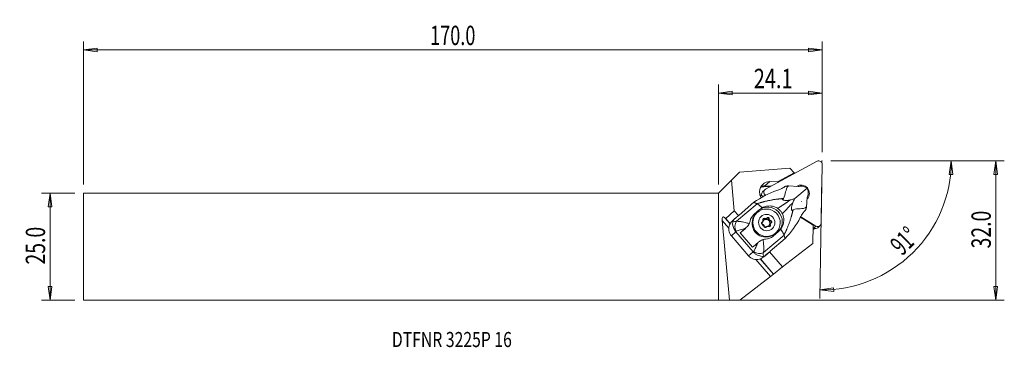
# Model space of a CAD drawing. Units: millimetres. Extents: x -162 to 66, y -23 to 53.
import ezdxf

# ---------------------------------------------------------------- set-up
doc = ezdxf.new("R2010")
doc.units = ezdxf.units.MM
doc.layers.get('0').update_dxf_attribs({"linetype": 'CONTINUOUS'})
for name, color, linetype in [('1', 4, 'CONTINUOUS'), ('2', 7, 'CONTINUOUS'), ('SK1', 4, 'CONTINUOUS'), ('SK2', 7, 'CONTINUOUS'), ('SK6', 5, 'CONTINUOUS')]:
    doc.layers.add(name, color=color, linetype=linetype)
doc.styles.add('iso_b_vert', font='simplex.shx')
doc.dimstyles.get("Standard").update_dxf_attribs({"dimtxt": 0.18, "dimasz": 0.18, "dimexe": 0.18, "dimexo": 0.0625, "dimgap": 0.09, "dimtad": 1, "dimzin": 0, "dimdsep": 52, "dimtxsty": 'Standard', "dimcen": 0.09, "dimadec": 0, "dimazin": 0, "dimtfac": 1, "dimtdec": 4, "dimtofl": 0, "dimtmove": 0, "dimatfit": 3, "dimfxl": 1, "dimtolj": 1, "dimtzin": 0, "dimarcsym": 0})

# ---------------------------------------------------------------- blocks, each defined once
blk = doc.blocks.new('DimnDraft3D1')
at = {"layer": '2', "lineweight": 13}
for p, q in [((26.055773, 19.9125), (56.015713, 19.9125)), ((54.015713, 19.9125), (53.513795, 16.749679)), ((54.015713, 19.9125), (54.349495, 16.727547)), ((24.003295, 16.105354), (23.512215, -12.028598)), ((54.349495, 16.727547), (53.513795, 16.749679)), ((23.54712, -10.028903), (26.718216, -9.58226)), ((23.54712, -10.028903), (26.725766, -10.418219)), ((26.718216, -9.58226), (26.725766, -10.418219))]:
    blk.add_line(p, q, dxfattribs=at)
blk.add_arc((24.069749, 19.9125), 29.945964, 269, 0, dxfattribs=at)
at = {"layer": '2', "lineweight": 18, "insert": (42.589799, -2.295813), "char_height": 4.5, "attachment_point": 7, "rotation": 44.5, "line_spacing_factor": 1.084337, "style": 'iso_b_vert'}
blk.add_mtext('\\W0.6369;91%%d', dxfattribs=at)
blk = doc.blocks.new('DimnDraft3D2')
at = {"layer": 'SK2', "lineweight": 13}
for p, q in [((-149.294226, 12.4375), (-157.044226, 12.4375)), ((-155.044226, 12.4375), (-155.462223, 9.262498)), ((-155.044226, -12.4375), (-155.044226, 12.4375)), ((-155.044226, 12.4375), (-154.62623, 9.262502)), ((-154.62623, 9.262502), (-155.462223, 9.262498)), ((-155.462223, -9.262502), (-154.62623, -9.262498)), ((-155.044226, -12.4375), (-155.462223, -9.262502)), ((-155.044226, -12.4375), (-154.62623, -9.262498)), ((-149.294226, -12.4375), (-157.044226, -12.4375))]:
    blk.add_line(p, q, dxfattribs=at)
at = {"layer": 'SK2', "lineweight": 18, "insert": (-156.169226, -4.156579), "char_height": 4.5, "attachment_point": 7, "rotation": 90, "line_spacing_factor": 1.084337, "style": 'iso_b_vert'}
blk.add_mtext('\\W0.7346;25.0', dxfattribs=at)
blk = doc.blocks.new('_CLOSED')
at = {"lineweight": -2}
for p, q in [((-1, 0.166667), (0, 0)), ((-1, 0.166667), (-1, -0.166667)), ((0, 0), (-1, -0.166667)), ((0, 0), (-1, 0))]:
    blk.add_line(p, q, dxfattribs=at)
blk = doc.blocks.new('DimnDraft3D3')
at = {"layer": '2', "lineweight": 13}
for p, q in [((26.055773, 19.9125), (66.305773, 19.9125)), ((64.305774, 19.9125), (63.887777, 16.737498)), ((64.305774, -12.4375), (64.305774, 19.9125)), ((64.305774, 19.9125), (64.72377, 16.737502)), ((64.72377, 16.737502), (63.887777, 16.737498)), ((63.887777, -9.262502), (64.72377, -9.262498)), ((64.305774, -12.4375), (63.887777, -9.262502)), ((64.305774, -12.4375), (64.72377, -9.262498)), ((2, -12.4375), (66.305773, -12.4375))]:
    blk.add_line(p, q, dxfattribs=at)
at = {"layer": '2', "lineweight": 18, "insert": (63.180774, -0.419079), "char_height": 4.5, "attachment_point": 7, "rotation": 90, "line_spacing_factor": 1.084337, "style": 'iso_b_vert'}
blk.add_mtext('\\W0.7346;32.0', dxfattribs=at)
blk = doc.blocks.new('DimnDraft3D4')
at = {"layer": '2', "lineweight": 13}
for p, q in [((0, 14.4375), (0, 37.6625)), ((24.055774, 21.9125), (24.055774, 37.6625)), ((0, 35.6625), (3.174998, 36.080497)), ((0, 35.6625), (24.055774, 35.6625)), ((0, 35.6625), (3.175002, 35.244503)), ((3.174998, 36.080497), (3.175002, 35.244503)), ((24.055774, 35.6625), (20.880772, 36.080497)), ((20.880775, 35.244503), (20.880772, 36.080497)), ((24.055774, 35.6625), (20.880775, 35.244503))]:
    blk.add_line(p, q, dxfattribs=at)
at = {"layer": '2', "lineweight": 18, "insert": (8.196966, 36.7875), "char_height": 4.5, "attachment_point": 7, "line_spacing_factor": 1.084337, "style": 'iso_b_vert'}
blk.add_mtext('\\W0.7531;24.1', dxfattribs=at)
blk = doc.blocks.new('DimnDraft3D5')
at = {"layer": 'SK2', "lineweight": 13}
for p, q in [((-147.294226, 14.4375), (-147.294226, 47.6625)), ((-147.294226, 45.6625), (-144.119228, 46.080497)), ((-144.119228, 46.080497), (-144.119225, 45.244503)), ((24.055774, 45.6625), (20.880772, 46.080497)), ((20.880775, 45.244503), (20.880772, 46.080497)), ((24.055774, 21.9125), (24.055774, 47.6625)), ((24.055774, 45.6625), (-147.294226, 45.6625)), ((-147.294226, 45.6625), (-144.119225, 45.244503)), ((24.055774, 45.6625), (20.880775, 45.244503))]:
    blk.add_line(p, q, dxfattribs=at)
at = {"layer": 'SK2', "lineweight": 18, "insert": (-66.894884, 46.7875), "char_height": 4.5, "attachment_point": 7, "line_spacing_factor": 1.084337, "style": 'iso_b_vert'}
blk.add_mtext('\\W0.6864;170.0', dxfattribs=at)

msp = doc.modelspace()

# ---------------------------------------------------------------- linework, layer by layer
at = {"layer": '1', "lineweight": 18}
for p, q in [((22.883, 19.817), (10.927, 13.318)), ((23.817, 5.43), (24.056, 19.1)), ((3.012, 15.45), (4.868, 17.305)), ((16.582, 18.202), (4.868, 17.305)), ((17.592, 17.139), (13.689, 15.04)), ((16.582, 18.202), (17.592, 17.139)), ((17.592, 17.139), (17.716, 17.008)), ((3.012, 15.45), (0, 12.438)), ((3.679, 8.304), (3.012, 15.45)), ((10.762, 13.923), (10.781, 14.087)), ((10.762, 13.923), (11.971, 13.886)), ((10.781, 14.087), (11.954, 15.093)), ((10.781, 14.087), (12.258, 14.042)), ((13.689, 15.04), (11.954, 15.093)), ((13.977, 14.976), (13.689, 15.04)), ((18.517, 13.922), (16.213, 14.117)), ((0, -12.438), (0, 12.438)), ((9.548, 12.611), (9.552, 12.81)), ((10.758, 13.195), (10.255, 12.709)), ((10.903, 11.951), (10.842, 11.892)), ((10.903, 11.951), (10.93, 11.934)), ((17.714, 11.166), (20.541, 13.554)), ((20.453, 9.192), (20.605, 11.497)), ((4.21, 5.88), (8.953, 9.953)), ((8.237, 10.287), (4.799, 7.335)), ((1.7, 6.511), (3.679, 8.304)), ((4.624, 7.206), (3.679, 8.304)), ((4.754, 7.317), (3.863, 6.552)), ((4.754, 7.317), (4.799, 7.335)), ((8.314, 7.523), (8.069, 7.298)), ((8.191, 7.403), (9.304, 8.358)), ((8.314, 7.523), (9.555, 8.588)), ((8.929, 7.85), (8.753, 7.681)), ((9.555, 8.588), (9.304, 8.358)), ((19.077, 6.949), (22.621, 4.78)), ((2.407, 4.252), (0.826, 6.088)), ((2.555, -12.449), (0.826, 6.088)), ((2.715, 5.287), (1.5, 6.699)), ((1.5, 6.699), (1.7, 6.511)), ((2.731, 5.313), (1.7, 6.511)), ((3.804, 6.5), (3.425, 6.153)), ((10.027, 5.558), (10.17, 5.696)), ((10.146, 5.63), (10.289, 5.768)), ((10.62, 6.397), (10.763, 6.535)), ((10.942, 6.451), (10.803, 6.317)), ((10.968, 6.347), (11.106, 6.481)), ((11.047, 6.403), (11.189, 6.541)), ((11.207, 4.646), (11.064, 4.508)), ((11.649, 6.294), (11.792, 6.432)), ((11.811, 6.23), (11.673, 6.097)), ((11.783, 5.969), (11.921, 6.103)), ((11.871, 5.077), (12.009, 5.211)), ((11.922, 4.885), (12.065, 5.023)), ((12.063, 5.368), (11.925, 5.235)), ((12.107, 5.419), (11.965, 5.281)), ((11.975, 5.916), (12.118, 6.054)), ((21.958, 5.011), (19.005, 6.819)), ((19.011, 6.83), (19.141, 6.75)), ((21.96, 5.109), (19.878, 6.383)), ((21.883, 0.721), (21.958, 5.011)), ((21.96, 5.109), (21.958, 5.011)), ((22.118, 4.294), (22.621, 4.78)), ((23.076, 4.395), (23.579, 4.881)), ((4.046, 3.44), (3.01, 2.491)), ((6.989, -2.132), (3.01, 2.491)), ((4.046, 3.44), (8.025, -1.183)), ((6.091, 4.085), (5.043, 3.185)), ((5.043, 3.185), (7.913, -0.149)), ((6.162, 4.147), (6.451, 4.412)), ((10.466, -1.387), (15.209, 2.686)), ((11.01, 4.431), (11.146, 4.562)), ((13.926, 3.51), (12.685, 2.445)), ((13.199, 3.077), (13.375, 3.247)), ((13.199, 3.077), (13.199, 3.077)), ((21.947, 4.398), (22.118, 4.294)), ((22.334, 4.191), (22.343, 4.2)), ((15.457, 1.9), (12.019, -1.052)), ((21.883, 0.721), (14.895, -4.725)), ((8.025, -1.183), (6.989, -2.132)), ((11.104, -1.86), (10.747, -2.187)), ((11.995, -1.095), (10.753, -2.181)), ((11.104, -1.86), (11.995, -1.095)), ((14.895, -4.725), (11.867, -1.207)), ((11.995, -1.095), (12.019, -1.052)), ((12.046, -6.946), (8.642, -2.992)), ((12.764, -6.386), (9.711, -2.84)), ((12.787, -6.368), (9.74, -2.828)), ((12.046, -6.946), (12.764, -6.386)), ((12.764, -6.386), (12.787, -6.368)), ((12.787, -6.368), (14.895, -4.725)), ((4.987, -12.448), (12.046, -6.946)), ((0, -12.438), (2.555, -12.449)), ((4.987, -12.448), (2.555, -12.449))]:
    msp.add_line(p, q, dxfattribs=at)
for centre, major_axis, ratio, start_param, end_param in [((23.266, 19.122), (-0.552, 0.571), 0.989133, -2.3616577, -0.2672626), ((11.907, 12.738), (1.646, -1.704), 0.989133, 2.3485496, -2.3638394), ((10.717, 11.588), (-1.631, 1.689), 0.989133, -0.793043, -0.3510848), ((10.732, 11.603), (-1.735, 1.797), 0.989133, -0.793043, -0.4188988), ((19.201, 12.4), (1.323, -1.37), 0.989133, 0.0397561, 2.9851956), ((19.446, 12.629), (-1.531, 0.705), 0.826259, -1.9401477, -1.659064), ((11.904, 12.539), (1.646, -1.704), 0.989133, -2.3638394, -1.808931), ((10.961, 11.502), (-0.827, 0.856), 0.989133, 0.1421259, 0.7695935), ((10.807, 12.137), (0.552, -0.571), 0.989133, -3.1415913, -1.5412769), ((11.31, 12.624), (-0.552, 0.571), 0.989133, -0.2672626, 1.8271325), ((19.446, 12.629), (-0.562, 1.601), 0.828245, -1.5464397, -1.265356), ((11.49, 5.82), (-2.312, 2.424), 0.986421, -3.074067, -0.0517567), ((19.201, 12.4), (1.323, -1.37), 0.989133, -0.7734056, -0.7559501), ((1.627, 5.338), (-0.581, 1.539), 0.367444, -0.6417388, 0.9290575), ((10.976, 5.379), (2.223, -2.302), 0.989133, 3.1415228, -0.7734058), ((4.9, 4.114), (-1.941, 1.576), 0.996407, 0.2780878, 1.3918822), ((6.977, 6.016), (-3.637, -0.483), 0.450788, -0.6052512, -0.3136274), ((5.64, 7.62), (-2.142, -1.65), 0.320461, -0.1178344, 0.6236564), ((5.264, 4.528), (0.423, -1.75), 0.789807, -2.6214907, -1.1912608), ((10.261, 5.421), (-0.201, 0.209), 0.989133, -0.4505798, 2.4293287), ((10.118, 5.284), (-0.201, 0.209), 0.989133, -0.4505798, -0.3532473), ((9.928, 5.856), (0.219, -0.227), 0.989133, -0.4505798, -0.0000095), ((11.019, 5.42), (0.625, -0.647), 0.989133, 3.1126598, -1.4889881), ((11.056, 5.456), (0.625, -0.647), 0.989133, -2.5823249, -1.9682539), ((10.07, 5.994), (0.219, -0.227), 0.989133, -0.4505798, 0.0226205), ((10.572, 6.321), (-0.201, 0.209), 0.989133, -1.4977774, 1.3821312), ((10.298, 4.82), (0.219, -0.227), 0.989133, 1.9561285, 2.4293287), ((11.198, 5.593), (0.643, -0.665), 0.989133, -2.822362, -2.5292719), ((10.429, 6.183), (-0.201, 0.209), 0.989133, -1.4977774, -0.3532375), ((11.194, 5.589), (0.625, -0.647), 0.989133, -2.769309, -2.5823249), ((10.07, 5.994), (0.219, -0.227), 0.989133, 0.9089309, 1.3821312), ((11.056, 5.456), (0.625, -0.647), 0.989133, 2.6536628, -3.0567546), ((11.019, 5.42), (0.625, -0.647), 0.989133, 0.02899, 3.1126598), ((11.198, 5.593), (0.643, -0.665), 0.989133, -1.7751644, -1.4820744), ((11.194, 5.589), (0.625, -0.647), 0.989133, -1.7221114, -1.5351274), ((10.888, 4.694), (-0.201, 0.209), 0.989133, 0.5966177, -2.806659), ((11.056, 5.456), (0.625, -0.647), 0.989133, -1.3084338, -0.7014321), ((10.298, 4.82), (0.219, -0.227), 0.989133, 0.5966177, 1.069818), ((10.828, 6.629), (0.219, -0.227), 0.989133, -1.4977774, -0.8514215), ((10.971, 6.767), (0.219, -0.227), 0.989133, -1.4977774, -1.0245771), ((11.198, 5.593), (0.643, -0.665), 0.989133, 2.4136258, 2.7067158), ((11.194, 5.589), (0.625, -0.647), 0.989133, 2.4666788, 2.6536628), ((10.828, 6.629), (0.219, -0.227), 0.989133, -0.3114222, 0.0000002), ((11.056, 5.456), (0.625, -0.647), 0.989133, 1.6064653, 2.4666788), ((11.426, 4.42), (0.219, -0.227), 0.989133, 3.003326, -2.806659), ((10.971, 6.767), (0.219, -0.227), 0.989133, -0.1382666, 0.3349336), ((11.198, 5.593), (0.643, -0.665), 0.989133, -0.7279669, -0.4348768), ((11.366, 6.355), (-0.201, 0.209), 0.989133, -2.5449749, -0.3527803), ((11.509, 6.493), (-0.201, 0.209), 0.989133, -2.5449749, 0.3349336), ((11.194, 5.589), (0.625, -0.647), 0.989133, -0.6749139, -0.4879298), ((11.426, 4.42), (0.219, -0.227), 0.989133, 1.6438153, 2.1170156), ((11.056, 5.456), (0.625, -0.647), 0.989133, -0.1856593, 0.3722837), ((11.825, 4.866), (-0.201, 0.209), 0.989133, 1.6438153, -1.7594615), ((11.956, 6.229), (0.219, -0.227), 0.989133, -2.5449749, -1.8986191), ((12.099, 6.366), (0.219, -0.227), 0.989133, -2.5449749, -2.0717746), ((11.056, 5.456), (0.625, -0.647), 0.989133, 0.5592677, 1.4194812), ((11.956, 6.229), (0.219, -0.227), 0.989133, -1.3586198, -0.7122639), ((11.198, 5.593), (0.643, -0.665), 0.989133, 1.3664282, 1.6595183), ((11.194, 5.589), (0.625, -0.647), 0.989133, 1.4194812, 1.6064653), ((12.183, 5.055), (0.219, -0.227), 0.989133, -2.4058173, -1.7594615), ((11.682, 4.728), (-0.201, 0.209), 0.989133, -2.7883545, -1.7594615), ((12.183, 5.055), (0.219, -0.227), 0.989133, 3.1415825, -2.9458166), ((12.099, 6.366), (0.219, -0.227), 0.989133, -1.1854642, -0.7122639), ((11.993, 5.628), (-0.201, 0.209), 0.989133, -2.7883164, -0.7122639), ((11.194, 5.589), (0.625, -0.647), 0.989133, 0.3722837, 0.5592677), ((11.198, 5.593), (0.643, -0.665), 0.989133, 0.3192307, 0.6123207), ((12.326, 5.193), (0.219, -0.227), 0.989133, -2.2326617, -1.7594615), ((12.326, 5.193), (0.219, -0.227), 0.989133, 2.6910128, -3.1189722), ((12.135, 5.765), (-0.201, 0.209), 0.989133, 2.6910128, -0.7122639), ((19.5, 7.98), (-2.039, 1.499), 0.482826, 1.7452454, 2.0875759), ((23.028, 5.453), (-0.552, 0.571), 0.989133, 1.8271325, -2.3616577), ((6.694, 6.268), (-3.5, -2.832), 0.189222, 0.5502887, 0.6119368), ((7.533, 5.294), (3.41, 2.936), 0.008497, 1.9428855, 2.381762), ((4.134, 6.359), (2.071, -2.171), 0.986421, -0.0517567, -0.020026), ((10.976, 5.379), (2.223, -2.302), 0.989133, -0.7734058, 0), ((11.283, 4.282), (0.219, -0.227), 0.989133, 3.1415917, -2.806659), ((21.507, 5.048), (0.827, -0.856), 0.989133, -0.3996025, -0.0000308), ((22.524, 4.966), (0.552, -0.571), 0.989133, -1.3144601, -0.000031), ((10.403, 1.959), (3.41, 2.936), 0.008497, 1.9428855, 2.381762), ((8.879, -0.509), (-1.941, 1.576), 0.996407, 1.3918822, 2.5056766), ((11.242, 0.985), (-3.32, -3.04), 0.206199, -0.6124982, -0.55085), ((9.292, -0.151), (1.68, -0.646), 0.78494, -1.9747426, -0.5445128), ((12.416, -0.251), (-1.949, -1.874), 0.337398, -0.6248124, 0.1166785), ((10.957, 1.394), (-0.91, -3.612), 0.460545, 0.2866248, 0.5782486), ((7.596, -4.851), (4.547, 3.914), 0.008497, -0.8124306, -0.8105415)]:
    msp.add_ellipse(centre, major_axis=major_axis, ratio=ratio, start_param=start_param, end_param=end_param, dxfattribs=at)
for centre, major_axis in [((11.152, 5.549), (-2.223, 2.302)), ((11.198, 5.593), (-1.32, 1.367))]:
    msp.add_ellipse(centre, major_axis=major_axis, ratio=0.989133, dxfattribs=at)
for points, knots in [([(15.336, 13.886), (15.081, 13.702), (14.77, 13.52), (14.429, 13.363), (14.16, 13.238), (13.868, 13.125), (13.569, 13.027)], [0, 0, 0, 0, 0.5599262, 0.5599262, 0.5599262, 1, 1, 1, 1]), ([(20.161, 13.827), (20.004, 13.89), (19.834, 13.942), (19.504, 14.01), (19.341, 14.028), (19.026, 14.032), (18.871, 14.017), (18.656, 13.969), (18.584, 13.948), (18.517, 13.922)], [0, 0, 0, 0, 0.3043918, 0.3043918, 0.5773739, 0.5773739, 0.8516104, 0.8516104, 1, 1, 1, 1]), ([(20.605, 11.497), (20.667, 11.605), (20.721, 11.732), (20.798, 12.008), (20.823, 12.16), (20.842, 12.465), (20.837, 12.621), (20.807, 12.895), (20.786, 13.017), (20.758, 13.133)], [0, 0, 0, 0, 0.2629325, 0.2629325, 0.5263057, 0.5263057, 0.7861055, 0.7861055, 1, 1, 1, 1]), ([(10.162, 9.006), (10.476, 9.174), (10.822, 9.296), (11.531, 9.435), (11.902, 9.454), (12.263, 9.416), (12.663, 9.375), (13.064, 9.261), (13.421, 9.073), (13.541, 9.01), (13.657, 8.938), (13.766, 8.859)], [0, 0, 0, 0, 0.2838254, 0.2838254, 0.5727922, 0.5727922, 0.5727922, 0.8941882, 0.8941882, 0.8941882, 1, 1, 1, 1]), ([(15.073, 11.203), (15.006, 11.154), (14.941, 11.102), (14.892, 11.02), (14.884, 10.998), (14.881, 10.958), (14.884, 10.94), (14.902, 10.905), (14.916, 10.887), (14.952, 10.857), (14.972, 10.844), (15.032, 10.813), (15.076, 10.797), (15.202, 10.76), (15.289, 10.745), (15.546, 10.716), (15.719, 10.715), (16.152, 10.741), (16.408, 10.785), (16.646, 10.844)], [0, 0, 0, 0, 0.1426134, 0.1426134, 0.1907952, 0.1907952, 0.2269512, 0.2269512, 0.2634375, 0.2634375, 0.2961194, 0.2961194, 0.3523249, 0.3523249, 0.4552946, 0.4552946, 0.6627052, 0.6627052, 1, 1, 1, 1]), ([(16.646, 10.844), (16.928, 10.914), (17.202, 10.993), (17.55, 11.108), (17.632, 11.137), (17.714, 11.166)], [0, 0, 0, 0, 0.7599765, 0.7599765, 1, 1, 1, 1]), ([(17.229, 10.166), (17.105, 9.875), (16.999, 9.544), (16.95, 9.19), (16.935, 9.075), (16.925, 8.956), (16.927, 8.78), (16.931, 8.722), (16.945, 8.621), (16.955, 8.577), (16.978, 8.511), (16.99, 8.487), (17.017, 8.447), (17.033, 8.431), (17.064, 8.412), (17.08, 8.407), (17.124, 8.403), (17.152, 8.411), (17.239, 8.451), (17.297, 8.502), (17.352, 8.556)], [0, 0, 0, 0, 0.4424116, 0.4424116, 0.4424116, 0.5833969, 0.5833969, 0.6516025, 0.6516025, 0.7063415, 0.7063415, 0.7424753, 0.7424753, 0.778973, 0.778973, 0.8115395, 0.8115395, 0.8683098, 0.8683098, 1, 1, 1, 1]), ([(17.714, 11.166), (17.695, 11.132), (17.677, 11.099), (17.506, 10.78), (17.362, 10.48), (17.229, 10.166)], [0, 0, 0, 0, 0.1066163, 0.1066163, 1, 1, 1, 1]), ([(13.766, 8.859), (13.901, 8.761), (14.029, 8.652), (14.281, 8.407), (14.405, 8.267), (14.63, 7.966), (14.732, 7.803), (14.819, 7.635)], [0, 0, 0, 0, 0.3075733, 0.3075733, 0.6488528, 0.6488528, 1, 1, 1, 1]), ([(14.819, 7.635), (14.95, 7.383), (15.043, 7.107), (15.164, 6.463), (15.168, 6.082), (15.061, 5.342), (14.948, 4.97), (14.783, 4.63), (14.684, 4.425), (14.565, 4.229), (14.43, 4.048)], [0, 0, 0, 0, 0.2250432, 0.2250432, 0.5204828, 0.5204828, 0.8209752, 0.8209752, 0.8209752, 1, 1, 1, 1]), ([(18.969, 6.754), (19.149, 7.109), (19.352, 7.45), (19.736, 7.979), (19.915, 8.188), (20.091, 8.363)], [0, 0, 0, 0, 0.5605182, 0.5605182, 1, 1, 1, 1]), ([(3.428, 6.156), (3.223, 5.968), (3.014, 5.745), (2.748, 5.361), (2.671, 5.233), (2.602, 5.098)], [0, 0, 0, 0, 0.6922068, 0.6922068, 1, 1, 1, 1]), ([(3.991, 3.508), (3.88, 3.655), (3.776, 3.815), (3.602, 4.131), (3.53, 4.292), (3.412, 4.614), (3.368, 4.777), (3.291, 5.172), (3.281, 5.381), (3.319, 5.737), (3.362, 5.896), (3.451, 6.063)], [0, 0, 0, 0, 0.1517984, 0.1517984, 0.3023554, 0.3023554, 0.4699076, 0.4699076, 0.7509343, 0.7509343, 1, 1, 1, 1]), ([(4.21, 5.88), (4.438, 5.891), (4.74, 5.866), (5.418, 5.762), (5.8, 5.685), (6.507, 5.517), (6.829, 5.433), (7.156, 5.342)], [0, 0, 0, 0, 0.3696591, 0.3696591, 0.7277045, 0.7277045, 1, 1, 1, 1]), ([(7.156, 5.342), (7.084, 5.187), (6.988, 5.029), (6.775, 4.743), (6.656, 4.609), (6.48, 4.438), (6.425, 4.388), (6.371, 4.341)], [0, 0, 0, 0, 0.4153564, 0.4153564, 0.8252598, 0.8252598, 1, 1, 1, 1]), ([(7.336, 5.887), (7.311, 5.763), (7.274, 5.637), (7.206, 5.457), (7.182, 5.399), (7.156, 5.342)], [0, 0, 0, 0, 0.6799667, 0.6799667, 1, 1, 1, 1]), ([(10.294, 5.773), (10.299, 5.778), (10.304, 5.784), (10.314, 5.796), (10.319, 5.802), (10.324, 5.81)], [0, 0, 0, 0, 0.5161553, 0.5161553, 1, 1, 1, 1]), ([(10.378, 5.967), (10.379, 5.97), (10.379, 5.972), (10.381, 5.993), (10.382, 6.01), (10.382, 6.026)], [0, 0, 0, 0, 0.1237326, 0.1237326, 1, 1, 1, 1]), ([(10.893, 6.465), (10.902, 6.461), (10.912, 6.458), (10.928, 6.453), (10.935, 6.452), (10.942, 6.451)], [0, 0, 0, 0, 0.6298938, 0.6298938, 1, 1, 1, 1]), ([(11.106, 6.481), (11.112, 6.484), (11.117, 6.487), (11.135, 6.498), (11.146, 6.505), (11.157, 6.513)], [0, 0, 0, 0, 0.315026, 0.315026, 1, 1, 1, 1]), ([(11.282, 4.697), (11.277, 4.695), (11.272, 4.692), (11.257, 4.685), (11.248, 4.679), (11.24, 4.674)], [0, 0, 0, 0, 0.315026, 0.315026, 1, 1, 1, 1]), ([(11.504, 4.722), (11.493, 4.724), (11.481, 4.725), (11.461, 4.727), (11.453, 4.727), (11.446, 4.727)], [0, 0, 0, 0, 0.6298938, 0.6298938, 1, 1, 1, 1]), ([(12.009, 5.211), (12.009, 5.209), (12.009, 5.206), (12.01, 5.188), (12.012, 5.174), (12.015, 5.161)], [0, 0, 0, 0, 0.1237326, 0.1237326, 1, 1, 1, 1]), ([(12.102, 5.414), (12.096, 5.407), (12.089, 5.4), (12.076, 5.385), (12.069, 5.377), (12.063, 5.368)], [0, 0, 0, 0, 0.5161553, 0.5161553, 1, 1, 1, 1]), ([(8.165, -1.109), (8.276, -0.925), (8.398, -0.697), (8.682, -0.122), (8.851, 0.249), (9.061, 0.732), (9.1, 0.825), (9.14, 0.919)], [0, 0, 0, 0, 0.3915022, 0.3915022, 0.8860188, 0.8860188, 1, 1, 1, 1]), ([(9.241, 1.006), (9.396, 1.141), (9.571, 1.269), (9.901, 1.462), (10.056, 1.535), (10.256, 1.607), (10.302, 1.621), (10.348, 1.635)], [0, 0, 0, 0, 0.5016376, 0.5016376, 0.8869575, 0.8869575, 1, 1, 1, 1]), ([(10.348, 1.635), (10.387, 1.646), (10.426, 1.656), (10.615, 1.701), (10.767, 1.722), (10.915, 1.729)], [0, 0, 0, 0, 0.2078458, 0.2078458, 1, 1, 1, 1]), ([(10.554, -2.189), (10.304, -2.273), (10.081, -2.273), (9.665, -2.2), (9.481, -2.148), (9.117, -1.999), (8.941, -1.911), (8.589, -1.689), (8.407, -1.551), (8.188, -1.35), (8.135, -1.299), (8.085, -1.248)], [0, 0, 0, 0, 0.3461644, 0.3461644, 0.5740581, 0.5740581, 0.7567339, 0.7567339, 0.9411931, 0.9411931, 1, 1, 1, 1]), ([(10.747, -2.187), (10.517, -2.388), (10.241, -2.591), (9.789, -2.818), (9.652, -2.877), (9.509, -2.926)], [0, 0, 0, 0, 0.7158554, 0.7158554, 1, 1, 1, 1])]:
    msp.add_open_spline(points, degree=3, knots=knots, dxfattribs=at)
for points, degree in [([(16.225, 14.116), (15.404, 13.271), (15.717, 12.118), (15.073, 11.203)], 3), ([(15.336, 13.886), (15.385, 13.921), (15.434, 13.956), (15.483, 13.989)], 3), ([(8.237, 10.287), (9.864, 11.48), (11.65, 12.394), (13.569, 13.027)], 3), ([(8.953, 9.953), (8.237, 10.287)], 1), ([(17.352, 8.556), (18.368, 9.038), (19.475, 8.533), (20.453, 9.204)], 3), ([(7.336, 5.887), (7.461, 6.501), (7.804, 7.084), (8.314, 7.523)], 3), ([(10.162, 9.006), (9.944, 8.887), (9.741, 8.748), (9.555, 8.588)], 3), ([(20.216, 8.491), (20.175, 8.448), (20.133, 8.405), (20.091, 8.363)], 3), ([(10.466, 5.075), (10.451, 5.088), (10.437, 5.098), (10.423, 5.106)], 3), ([(10.6, 4.901), (10.593, 4.916), (10.586, 4.931), (10.576, 4.948)], 3), ([(11.797, 6.285), (11.8, 6.268), (11.804, 6.249), (11.811, 6.23)], 3), ([(11.921, 6.103), (11.939, 6.093), (11.956, 6.086), (11.973, 6.081)], 3), ([(18.969, 6.754), (18.06, 4.965), (16.877, 3.323), (15.457, 1.9)], 3), ([(4.046, 3.44), (4.027, 3.462), (4.008, 3.485), (3.991, 3.508)], 3), ([(6.269, 4.253), (5.405, 4.026), (4.641, 3.793), (4.137, 3.57)], 3), ([(6.371, 4.341), (6.337, 4.312), (6.303, 4.282), (6.269, 4.253)], 3), ([(12.685, 2.445), (12.168, 2.001), (11.548, 1.759), (10.915, 1.729)], 3), ([(14.43, 4.048), (14.282, 3.854), (14.112, 3.67), (13.926, 3.51)], 3), ([(15.209, 2.686), (15.333, 2.293), (15.457, 1.9)], 2), ([(9.14, 0.919), (9.173, 0.948), (9.207, 0.977), (9.241, 1.006)], 3), ([(10.348, 1.635), (10.504, 0.385), (10.576, -0.755), (10.466, -1.387)], 3), ([(8.025, -1.183), (8.045, -1.206), (8.064, -1.227), (8.085, -1.248)], 3)]:
    msp.add_open_spline(points, degree=degree, dxfattribs=at)
for points, weights in [([(16.219, 14.116), (15.85, 14.061), (15.482, 13.989)], [1.01103575695, 1.01163342727, 1.01212826498]), ([(8.953, 9.953), (9.364, 9.762), (10.162, 9.006)], [1.02990374505, 0.929591662589, 0.932817050574]), ([(20.216, 8.49), (20.342, 8.843), (20.452, 9.199)], [1.01212826498, 1.01163342726, 1.01103575695]), ([(14.43, 4.048), (15.068, 3.136), (15.209, 2.686)], [0.932817050425, 0.929591664905, 1.02990374505])]:
    msp.add_rational_spline(points, weights, degree=2, dxfattribs=at)
for points, weights, knots in [([(8.953, 9.953), (10.637, 10.507), (13.343, 11.008), (14.704, 11.127), (15.073, 11.203)], [1.02990374505, 1.0266975517, 1.02039724512, 1.0176172417, 1.01686274329], [0, 0, 0, 0.5816038, 0.8724056, 1, 1, 1]), ([(13.766, 8.859), (13.982, 9.012), (14.813, 9.597), (16.065, 10.393), (16.646, 10.844)], [1.02393576174, 1.02323174908, 1.02039724512, 1.01644464721, 1.01495409538], [0, 0, 0, 0.1459915, 0.5634702, 1, 1, 1]), ([(14.819, 7.635), (15.004, 7.824), (15.71, 8.555), (16.691, 9.665), (17.229, 10.166)], [1.02393576174, 1.02323174908, 1.02039724512, 1.01644464721, 1.01495409538], [0, 0, 0, 0.1459915, 0.5634702, 1, 1, 1]), ([(15.209, 2.686), (16.004, 4.272), (16.901, 6.875), (17.221, 8.203), (17.352, 8.556)], [1.02990374505, 1.0266975517, 1.02039724512, 1.0176172417, 1.01686274329], [0, 0, 0, 0.5816038, 0.8724056, 1, 1, 1])]:
    msp.add_rational_spline(points, weights, degree=2, knots=knots, dxfattribs=at)
at = {"layer": '2', "lineweight": 18}
msp.add_point((24.056, 19.913), dxfattribs=at)
at = {"layer": 'SK1', "lineweight": 18}
for p, q in [((-147.294, 12.438), (-147.294, -12.438)), ((0, 12.438), (-147.294, 12.438)), ((0, 12.438), (0, -12.438)), ((-147.294, -12.438), (0, -12.438))]:
    msp.add_line(p, q, dxfattribs=at)

# ---------------------------------------------------------------- texts
at = {"layer": 'SK6', "lineweight": 18, "insert": (-75.744, -23.318), "char_height": 3.5, "attachment_point": 7, "line_spacing_factor": 1.084337, "style": 'iso_b_vert'}
msp.add_mtext('\\W0.7660;DTFNR 3225P 16', dxfattribs=at)

# ---------------------------------------------------------------- dimensions: what is measured, and where the dimension line sits
at = {"layer": '2', "lineweight": 13}
dim = msp.add_linear_dim(base=(24.056, 35.663), p1=(0, 14.438), p2=(24.056, 21.913), dimstyle='Standard', override={"dimtxt": 4.5, "dimasz": 3.175, "dimexe": 2, "dimexo": 2, "dimgap": 2.25, "dimtad": 1, "dimtih": 0, "dimzin": 8, "dimpost": '<>', "dimtxsty": 'iso_b_vert', "dimblk1": 'CLOSED', "dimblk2": 'CLOSED', "dimsah": 1, "dimclrd": 2, "dimclre": 2, "dimclrt": 7, "dimtofl": 1, "dimtmove": 0}, dxfattribs=at)
dim.commit()
dim.dimension.update_dxf_attribs({"geometry": 'DimnDraft3D4', "text_midpoint": (7.072, 35.663)})
dim = msp.add_linear_dim(base=(64.306, 19.913), p1=(2, -12.438), p2=(26.056, 19.913), angle=90, dimstyle='Standard', override={"dimtxt": 4.5, "dimasz": 3.175, "dimexe": 2, "dimexo": 2, "dimgap": 2.25, "dimtad": 1, "dimtih": 0, "dimtoh": 0, "dimzin": 8, "dimpost": '<>', "dimtxsty": 'iso_b_vert', "dimblk1": 'CLOSED', "dimblk2": 'CLOSED', "dimsah": 1, "dimclrd": 2, "dimclre": 2, "dimclrt": 7, "dimtofl": 1, "dimtmove": 0}, dxfattribs=at)
dim.commit()
dim.dimension.update_dxf_attribs({"geometry": 'DimnDraft3D3', "text_midpoint": (64.306, -1.544)})
dim = msp.add_angular_dim_2l(base=(45.059, -1.446), line1=((24.056, 19.105), (24.038, 18.105)), line2=((22.468, 19.913), (24.056, 19.913)), dimstyle='Standard', override={"dimpost": '<>'}, dxfattribs=at)
dim.commit()
dim.dimension.update_dxf_attribs({"geometry": 'DimnDraft3D1', "text_midpoint": (41.905, 1.763)})
at = {"layer": 'SK2', "lineweight": 13}
dim = msp.add_linear_dim(base=(-147.294, 45.663), p1=(24.056, 21.913), p2=(-147.294, 14.438), dimstyle='Standard', override={"dimtxt": 4.5, "dimasz": 3.175, "dimexe": 2, "dimexo": 2, "dimgap": 2.25, "dimtad": 1, "dimtih": 0, "dimzin": 8, "dimpost": '<>', "dimtxsty": 'iso_b_vert', "dimblk1": 'CLOSED', "dimblk2": 'CLOSED', "dimsah": 1, "dimclrd": 2, "dimclre": 2, "dimclrt": 7, "dimtofl": 1, "dimtmove": 0}, dxfattribs=at)
dim.commit()
dim.dimension.update_dxf_attribs({"geometry": 'DimnDraft3D5', "text_midpoint": (-68.02, 45.663)})
dim = msp.add_linear_dim(base=(-155.044, 12.438), p1=(-149.294, -12.438), p2=(-149.294, 12.438), angle=90, dimstyle='Standard', override={"dimtxt": 4.5, "dimasz": 3.175, "dimexe": 2, "dimexo": 2, "dimgap": 2.25, "dimtad": 1, "dimtih": 0, "dimtoh": 0, "dimzin": 8, "dimpost": '<>', "dimtxsty": 'iso_b_vert', "dimblk1": 'CLOSED', "dimblk2": 'CLOSED', "dimsah": 1, "dimclrd": 2, "dimclre": 2, "dimclrt": 7, "dimtofl": 1, "dimtmove": 0}, dxfattribs=at)
dim.commit()
dim.dimension.update_dxf_attribs({"geometry": 'DimnDraft3D2', "text_midpoint": (-155.044, -5.282)})

doc.saveas('drawing.dxf')
